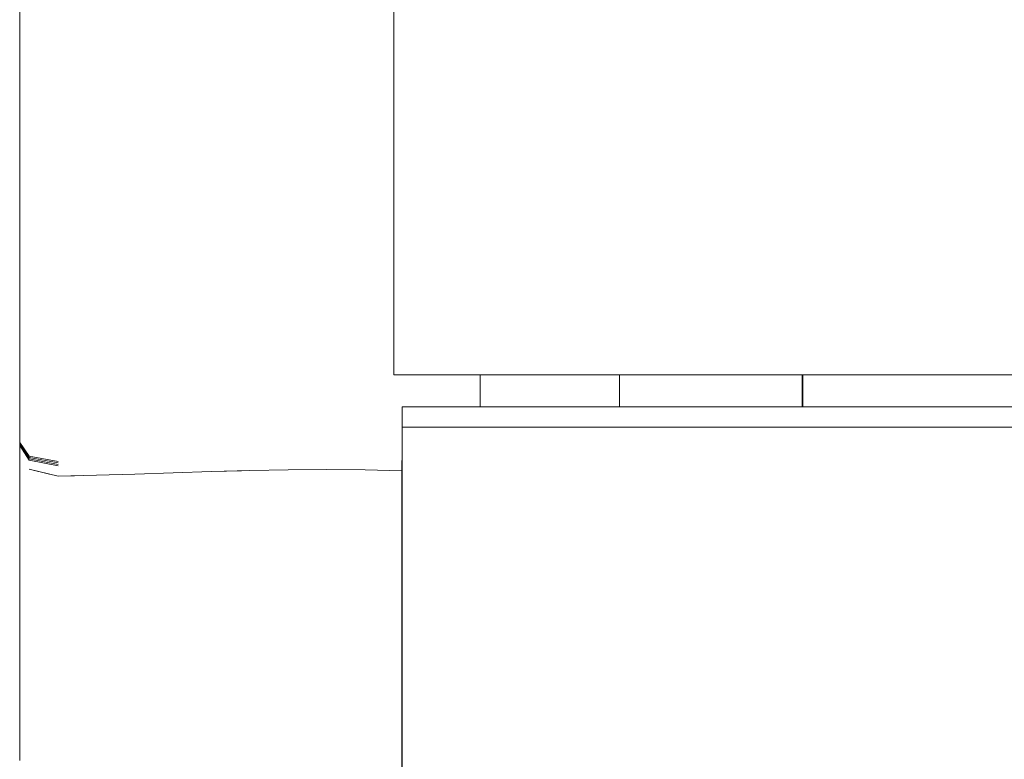
# Model space of a CAD drawing. Units: millimetres. Extents: x -5005 to 201, y -4190 to 6174.
# Drawn here: x -2870 to -2807, y 665 to 712 of the extents above; entities that cross this region are included whole.
import ezdxf

# ---------------------------------------------------------------- set-up
doc = ezdxf.new("R2010")
doc.units = ezdxf.units.MM
doc.header["$MEASUREMENT"] = 0
for name, color, linetype, lineweight in [('a_Ном._пера__7', 7, 'Continuous', 18), ('B_Ном._пера__7', 7, 'Continuous', 18), ('L_Ном._пера__7', 7, 'Continuous', 18), ('O_Ном._пера__7', 7, 'Continuous', 18)]:
    doc.layers.add(name, color=color, linetype=linetype, lineweight=lineweight)

msp = doc.modelspace()

# ---------------------------------------------------------------- linework, layer by layer
at = {"layer": 'a_Ном._пера__7', "color": 7, "linetype": 'Continuous', "lineweight": 18}
for points in [[(-2819.883, 689.543), (-2819.883, 687.481)], [(-2845.679, 687.101), (-2845.678, 687.481)], [(-2265.719, 687.482), (-2845.678, 687.481)], [(-2845.673, 687.481), (-2265.713, 687.482)], [(-2845.68, 686.017), (-2845.679, 687.101)], [(-2845.68, 685.966), (-2845.68, 686.017)]]:
    msp.add_lwpolyline(points, dxfattribs=at)
at = {"layer": 'B_Ном._пера__7', "color": 7, "linetype": 'Continuous', "lineweight": 18}
msp.add_lwpolyline([(-2819.832, 687.481), (-2819.832, 689.543)], dxfattribs=at)
msp.add_lwpolyline([(-2819.832, 687.481), (-2819.832, 689.543)], dxfattribs=at)
at = {"layer": 'L_Ном._пера__7', "color": 7, "linetype": 'Continuous', "lineweight": 18}
for points in [[(-2870.352, 713.116), (-2870.352, 711.581)], [(-2870.352, 712.812), (-2870.352, 711.851)], [(-2870.352, 712.427), (-2870.352, 712.394)], [(-2870.352, 712.356), (-2870.352, 712.394)], [(-2870.352, 712.356), (-2870.352, 712.312)], [(-2870.352, 712.262), (-2870.352, 712.312)], [(-2870.352, 712.262), (-2870.352, 712.207)], [(-2870.352, 712.145), (-2870.352, 712.207)], [(-2870.352, 712.145), (-2870.352, 712.077)], [(-2870.352, 712.004), (-2870.352, 712.077)], [(-2870.352, 712.004), (-2870.352, 711.923)], [(-2870.352, 711.963), (-2870.352, 712.001)], [(-2870.352, 711.963), (-2870.352, 711.905)], [(-2870.352, 711.837), (-2870.352, 711.923)], [(-2870.352, 711.752), (-2870.352, 711.915)], [(-2870.352, 711.829), (-2870.352, 711.905)], [(-2870.352, 710.905), (-2870.352, 711.851)], [(-2870.352, 711.837), (-2870.352, 711.744)], [(-2870.352, 711.752), (-2870.352, 711.501)], [(-2870.352, 711.643), (-2870.352, 711.744)], [(-2870.352, 711.726), (-2870.352, 711.318)], [(-2870.352, 711.643), (-2870.352, 711.535)], [(-2870.352, 710.031), (-2870.352, 711.581)], [(-2870.352, 711.419), (-2870.352, 711.535)], [(-2870.352, 711.271), (-2870.352, 711.501)], [(-2870.352, 711.419), (-2870.352, 711.293)], [(-2870.352, 711.268), (-2870.352, 711.318)], [(-2870.352, 711.158), (-2870.352, 711.293)], [(-2870.352, 711.271), (-2870.352, 711.091)], [(-2870.352, 711.158), (-2870.352, 711.014)], [(-2870.352, 710.989), (-2870.352, 711.091)], [(-2870.352, 710.862), (-2870.352, 711.014)], [(-2870.352, 710.989), (-2870.352, 710.937)], [(-2870.352, 710.984), (-2870.352, 710.634)], [(-2870.352, 710.905), (-2870.352, 710.077)], [(-2870.352, 710.862), (-2870.352, 710.701)], [(-2870.352, 710.531), (-2870.352, 710.701)], [(-2870.352, 710.571), (-2870.352, 710.634)], [(-2870.352, 710.531), (-2870.352, 710.353)], [(-2870.352, 710.167), (-2870.352, 710.353)], [(-2870.352, 710.167), (-2870.352, 709.975)], [(-2870.352, 709.472), (-2870.352, 710.077)], [(-2870.352, 710.031), (-2870.352, 708.467)], [(-2870.352, 709.776), (-2870.352, 709.975)], [(-2870.352, 709.9), (-2870.352, 709.935)], [(-2870.352, 709.9), (-2870.352, 709.86)], [(-2870.352, 709.815), (-2870.352, 709.86)], [(-2870.352, 709.815), (-2870.352, 709.766)], [(-2870.352, 709.776), (-2870.352, 709.51)], [(-2870.352, 709.714), (-2870.352, 709.766)], [(-2870.352, 709.714), (-2870.352, 709.658)], [(-2870.352, 709.598), (-2870.352, 709.658)], [(-2870.352, 709.598), (-2870.352, 709.536)], [(-2870.352, 709.471), (-2870.352, 709.536)], [(-2870.352, 709.114), (-2870.352, 709.51)], [(-2870.352, 709.472), (-2870.352, 708.981)], [(-2870.352, 709.471), (-2870.352, 709.402)], [(-2870.352, 709.328), (-2870.352, 709.402)], [(-2870.352, 709.328), (-2870.352, 709.233)], [(-2870.352, 709.099), (-2870.352, 709.233)], [(-2870.352, 709.114), (-2870.352, 708.637)], [(-2870.352, 709.099), (-2870.352, 708.941)], [(-2870.352, 708.494), (-2870.352, 708.981)], [(-2870.352, 708.773), (-2870.352, 708.941)], [(-2870.352, 708.773), (-2870.352, 708.595)], [(-2870.352, 708.129), (-2870.352, 708.637)], [(-2870.352, 708.412), (-2870.352, 708.595)], [(-2870.352, 708.494), (-2870.352, 708.009)], [(-2870.352, 706.891), (-2870.352, 708.467)], [(-2870.352, 708.412), (-2870.352, 708.222)], [(-2870.352, 708.027), (-2870.352, 708.222)], [(-2870.352, 708.129), (-2870.352, 707.591)], [(-2870.352, 708.027), (-2870.352, 707.826)], [(-2870.352, 707.526), (-2870.352, 708.009)], [(-2870.352, 707.622), (-2870.352, 707.826)], [(-2870.352, 707.622), (-2870.352, 707.414)], [(-2870.352, 707.025), (-2870.352, 707.591)], [(-2870.352, 707.526), (-2870.352, 707.094)], [(-2870.352, 707.203), (-2870.352, 707.414)], [(-2870.352, 707.203), (-2870.352, 706.988)], [(-2870.352, 706.763), (-2870.352, 707.094)], [(-2870.352, 706.997), (-2870.352, 707.034)], [(-2870.352, 707.025), (-2870.352, 706.433)], [(-2870.352, 706.997), (-2870.352, 706.953)], [(-2870.352, 706.772), (-2870.352, 706.988)], [(-2870.352, 706.902), (-2870.352, 706.953)], [(-2870.352, 706.902), (-2870.352, 706.843)], [(-2870.352, 706.891), (-2870.352, 705.31)], [(-2870.352, 706.777), (-2870.352, 706.843)], [(-2870.352, 706.79), (-2870.352, 706.696)], [(-2870.352, 706.777), (-2870.352, 706.714)], [(-2870.352, 706.772), (-2870.352, 706.553)], [(-2870.352, 706.763), (-2870.352, 706.484)], [(-2870.352, 706.663), (-2870.352, 706.714)], [(-2870.352, 706.663), (-2870.352, 706.618)], [(-2870.352, 706.571), (-2870.352, 706.618)], [(-2870.352, 706.571), (-2870.352, 706.522)], [(-2870.352, 706.333), (-2870.352, 706.553)], [(-2870.352, 706.469), (-2870.352, 706.522)], [(-2870.352, 706.203), (-2870.352, 706.484)], [(-2870.352, 706.469), (-2870.352, 706.413)], [(-2870.352, 705.818), (-2870.352, 706.433)], [(-2870.352, 706.353), (-2870.352, 706.413)], [(-2870.352, 706.353), (-2870.352, 706.289)], [(-2870.352, 706.333), (-2870.352, 706.112)], [(-2870.352, 706.221), (-2870.352, 706.289)], [(-2870.352, 706.221), (-2870.352, 706.149)], [(-2870.352, 706.203), (-2870.352, 705.92)], [(-2870.352, 706.073), (-2870.352, 706.149)], [(-2870.352, 705.889), (-2870.352, 706.112)], [(-2870.352, 706.073), (-2870.352, 705.993)], [(-2870.352, 705.91), (-2870.352, 705.993)], [(-2870.352, 705.633), (-2870.352, 705.92)], [(-2870.352, 705.91), (-2870.352, 705.823)], [(-2870.352, 705.889), (-2870.352, 705.666)], [(-2870.352, 705.733), (-2870.352, 705.823)], [(-2870.352, 705.818), (-2870.352, 705.185)], [(-2870.352, 705.733), (-2870.352, 705.64)], [(-2870.352, 705.441), (-2870.352, 705.666)], [(-2870.352, 705.545), (-2870.352, 705.64)], [(-2870.352, 705.633), (-2870.352, 705.341)], [(-2870.352, 705.545), (-2870.352, 705.446)], [(-2870.352, 705.346), (-2870.352, 705.446)], [(-2870.352, 705.441), (-2870.352, 705.216)], [(-2870.352, 705.346), (-2870.352, 705.243)], [(-2870.352, 705.044), (-2870.352, 705.341)], [(-2870.352, 703.732), (-2870.352, 705.31)], [(-2870.352, 705.138), (-2870.352, 705.243)], [(-2870.352, 704.988), (-2870.352, 705.216)], [(-2870.352, 704.536), (-2870.352, 705.185)], [(-2870.352, 705.138), (-2870.352, 705.03)], [(-2870.352, 705.044), (-2870.352, 704.745)], [(-2870.352, 704.921), (-2870.352, 705.03)], [(-2870.352, 704.988), (-2870.352, 704.762)], [(-2870.352, 704.921), (-2870.352, 704.811)], [(-2870.352, 704.698), (-2870.352, 704.811)], [(-2870.352, 704.537), (-2870.352, 704.762)], [(-2870.352, 704.444), (-2870.352, 704.745)], [(-2870.352, 704.698), (-2870.352, 704.584)], [(-2870.352, 704.469), (-2870.352, 704.584)], [(-2870.352, 704.537), (-2870.352, 704.338)], [(-2870.352, 704.536), (-2870.352, 703.893)], [(-2870.352, 704.469), (-2870.352, 704.352)], [(-2870.352, 704.444), (-2870.352, 704.177)], [(-2870.352, 704.233), (-2870.352, 704.352)], [(-2870.352, 704.186), (-2870.352, 704.338)], [(-2870.352, 704.233), (-2870.352, 704.113)], [(-2870.352, 704.186), (-2870.352, 704.059)], [(-2870.352, 703.977), (-2870.352, 704.177)], [(-2870.352, 703.989), (-2870.352, 704.113)], [(-2870.352, 703.937), (-2870.352, 704.059)], [(-2870.352, 703.989), (-2870.352, 703.834)], [(-2870.352, 703.977), (-2870.352, 703.812)], [(-2870.352, 703.937), (-2870.352, 703.815)], [(-2870.352, 703.279), (-2870.352, 703.893)], [(-2870.352, 703.621), (-2870.352, 703.834)], [(-2870.352, 703.693), (-2870.352, 703.815)], [(-2870.352, 703.649), (-2870.352, 703.812)], [(-2870.352, 703.732), (-2870.352, 702.436)], [(-2870.352, 703.693), (-2870.352, 703.57)], [(-2870.352, 703.649), (-2870.352, 703.457)], [(-2870.352, 703.621), (-2870.352, 703.375)], [(-2870.352, 703.446), (-2870.352, 703.57)], [(-2870.352, 703.2), (-2870.352, 703.457)], [(-2870.352, 703.446), (-2870.352, 703.321)], [(-2870.352, 703.125), (-2870.352, 703.375)], [(-2870.352, 703.194), (-2870.352, 703.321)], [(-2870.352, 703.279), (-2870.352, 702.682)], [(-2870.352, 703.2), (-2870.352, 702.911)], [(-2870.352, 703.194), (-2870.352, 703.067)], [(-2870.352, 703.125), (-2870.352, 702.871)], [(-2870.352, 702.939), (-2870.352, 703.067)], [(-2870.352, 702.939), (-2870.352, 702.81)], [(-2870.352, 702.622), (-2870.352, 702.911)], [(-2870.352, 702.616), (-2870.352, 702.871)], [(-2870.352, 702.681), (-2870.352, 702.81)], [(-2870.352, 702.09), (-2870.352, 702.682)], [(-2870.352, 702.681), (-2870.352, 702.551)], [(-2870.352, 702.622), (-2870.352, 702.334)], [(-2870.352, 702.616), (-2870.352, 702.359)], [(-2870.352, 702.42), (-2870.352, 702.551)], [(-2870.352, 701.699), (-2870.352, 702.436)], [(-2870.352, 702.42), (-2870.352, 702.288)], [(-2870.352, 702.102), (-2870.352, 702.359)], [(-2870.352, 702.044), (-2870.352, 702.334)], [(-2870.352, 702.156), (-2870.352, 702.288)], [(-2870.352, 702.156), (-2870.352, 702.024)], [(-2870.352, 702.102), (-2870.352, 701.844)], [(-2870.352, 702.09), (-2870.352, 701.504)], [(-2870.352, 702.044), (-2870.352, 701.752)], [(-2870.352, 701.891), (-2870.352, 702.024)], [(-2870.352, 701.891), (-2870.352, 701.758)], [(-2870.352, 701.588), (-2870.352, 701.844)], [(-2870.352, 701.624), (-2870.352, 701.758)], [(-2870.352, 701.455), (-2870.352, 701.752)], [(-2870.352, 701.699), (-2870.352, 701.237)], [(-2870.352, 701.624), (-2870.352, 701.491)], [(-2870.352, 701.588), (-2870.352, 701.332)], [(-2870.352, 700.92), (-2870.352, 701.504)], [(-2870.352, 701.357), (-2870.352, 701.491)], [(-2870.352, 701.455), (-2870.352, 701.087)], [(-2870.352, 701.357), (-2870.352, 701.223)], [(-2870.352, 701.077), (-2870.352, 701.332)], [(-2870.352, 700.765), (-2870.352, 701.237)], [(-2870.352, 701.089), (-2870.352, 701.223)], [(-2870.352, 701.089), (-2870.352, 700.956)], [(-2870.352, 700.582), (-2870.352, 701.087)], [(-2870.352, 701.077), (-2870.352, 700.825)], [(-2870.352, 700.822), (-2870.352, 700.956)], [(-2870.352, 700.92), (-2870.352, 700.342)], [(-2870.352, 700.575), (-2870.352, 700.825)], [(-2870.352, 700.822), (-2870.352, 700.688)], [(-2870.352, 700.765), (-2870.352, 700.173)], [(-2870.352, 700.555), (-2870.352, 700.688)], [(-2870.352, 700.582), (-2870.352, 700.005)], [(-2870.352, 700.575), (-2870.352, 700.328)], [(-2870.352, 700.555), (-2870.352, 700.419)], [(-2870.352, 700.278), (-2870.352, 700.419)], [(-2870.352, 699.772), (-2870.352, 700.342)], [(-2870.352, 700.084), (-2870.352, 700.328)], [(-2870.352, 700.278), (-2870.352, 700.107)], [(-2870.352, 699.352), (-2870.352, 700.173)], [(-2870.352, 699.883), (-2870.352, 700.107)], [(-2870.352, 700.084), (-2870.352, 699.843)], [(-2870.352, 699.423), (-2870.352, 700.005)], [(-2870.352, 699.883), (-2870.352, 699.631)], [(-2870.352, 699.607), (-2870.352, 699.843)], [(-2870.352, 699.772), (-2870.352, 699.211)], [(-2870.352, 699.374), (-2870.352, 699.631)], [(-2870.352, 699.607), (-2870.352, 699.376)], [(-2870.352, 699.423), (-2870.352, 698.838)], [(-2870.352, 699.149), (-2870.352, 699.376)], [(-2870.352, 699.374), (-2870.352, 699.117)], [(-2870.352, 699.352), (-2870.352, 698.408)], [(-2870.352, 698.664), (-2870.352, 699.211)], [(-2870.352, 699.149), (-2870.352, 698.95)], [(-2870.352, 698.862), (-2870.352, 699.117)], [(-2870.352, 698.8), (-2870.352, 698.95)], [(-2870.352, 698.862), (-2870.352, 698.609)], [(-2870.352, 698.253), (-2870.352, 698.838)], [(-2870.352, 698.8), (-2870.352, 698.675)], [(-2870.352, 698.55), (-2870.352, 698.675)], [(-2870.352, 698.664), (-2870.352, 698.132)], [(-2870.352, 698.359), (-2870.352, 698.609)], [(-2870.352, 698.55), (-2870.352, 698.426)], [(-2870.352, 698.303), (-2870.352, 698.426)], [(-2870.352, 697.45), (-2870.352, 698.408)], [(-2870.352, 698.359), (-2870.352, 698.111)], [(-2870.352, 698.303), (-2870.352, 698.181)], [(-2870.352, 698.253), (-2870.352, 697.668)], [(-2870.352, 698.058), (-2870.352, 698.181)], [(-2870.352, 697.619), (-2870.352, 698.132)], [(-2870.352, 697.865), (-2870.352, 698.111)], [(-2870.352, 698.058), (-2870.352, 697.937)], [(-2870.352, 697.815), (-2870.352, 697.937)], [(-2870.352, 697.865), (-2870.352, 697.623)], [(-2870.352, 697.815), (-2870.352, 697.694)], [(-2870.352, 697.57), (-2870.352, 697.694)], [(-2870.352, 697.083), (-2870.352, 697.668)], [(-2870.352, 697.382), (-2870.352, 697.623)], [(-2870.352, 697.619), (-2870.352, 697.125)], [(-2870.352, 697.57), (-2870.352, 697.419)], [(-2870.352, 697.45), (-2870.352, 696.479)], [(-2870.352, 697.214), (-2870.352, 697.419)], [(-2870.352, 697.382), (-2870.352, 697.144)], [(-2870.352, 697.214), (-2870.352, 696.982)], [(-2870.352, 696.908), (-2870.352, 697.144)], [(-2870.352, 696.65), (-2870.352, 697.125)], [(-2870.352, 697.083), (-2870.352, 696.497)], [(-2870.352, 696.749), (-2870.352, 696.982)], [(-2870.352, 696.908), (-2870.352, 696.675)], [(-2870.352, 696.749), (-2870.352, 696.518)], [(-2870.352, 696.445), (-2870.352, 696.675)], [(-2870.352, 696.65), (-2870.352, 696.253)], [(-2870.352, 696.288), (-2870.352, 696.518)], [(-2870.352, 695.912), (-2870.352, 696.497)], [(-2870.352, 695.497), (-2870.352, 696.479)], [(-2870.352, 696.445), (-2870.352, 696.161)], [(-2870.352, 696.288), (-2870.352, 696.062)], [(-2870.352, 695.99), (-2870.352, 696.253)], [(-2870.352, 695.765), (-2870.352, 696.161)], [(-2870.352, 695.838), (-2870.352, 696.062)], [(-2870.352, 695.99), (-2870.352, 695.796)], [(-2870.352, 695.912), (-2870.352, 695.324)], [(-2870.352, 695.838), (-2870.352, 695.617)], [(-2870.352, 695.608), (-2870.352, 695.796)], [(-2870.352, 695.765), (-2870.352, 695.297)], [(-2870.352, 695.399), (-2870.352, 695.617)], [(-2870.352, 695.608), (-2870.352, 695.425)], [(-2870.352, 695.497), (-2870.352, 694.262)], [(-2870.352, 695.247), (-2870.352, 695.425)], [(-2870.352, 695.399), (-2870.352, 695.185)], [(-2870.352, 694.732), (-2870.352, 695.324)], [(-2870.352, 694.797), (-2870.352, 695.297)], [(-2870.352, 695.247), (-2870.352, 695.073)], [(-2870.352, 694.975), (-2870.352, 695.185)], [(-2870.352, 694.899), (-2870.352, 695.073)], [(-2870.352, 694.975), (-2870.352, 694.768)], [(-2870.352, 694.899), (-2870.352, 694.726)], [(-2870.352, 694.797), (-2870.352, 694.271)], [(-2870.352, 694.566), (-2870.352, 694.768)], [(-2870.352, 694.732), (-2870.352, 693.996)], [(-2870.352, 694.553), (-2870.352, 694.726)], [(-2870.352, 694.566), (-2870.352, 694.368)], [(-2870.352, 694.553), (-2870.352, 694.381)], [(-2870.352, 694.209), (-2870.352, 694.381)], [(-2870.352, 694.176), (-2870.352, 694.368)], [(-2870.352, 693.731), (-2870.352, 694.271)], [(-2870.352, 692.534), (-2870.352, 694.262)], [(-2870.352, 694.209), (-2870.352, 694.038)], [(-2870.352, 694.176), (-2870.352, 693.988)], [(-2870.352, 693.867), (-2870.352, 694.038)], [(-2870.352, 692.976), (-2870.352, 693.996)], [(-2870.352, 693.806), (-2870.352, 693.988)], [(-2870.352, 693.867), (-2870.352, 693.696)], [(-2870.352, 693.806), (-2870.352, 693.63)], [(-2870.352, 693.731), (-2870.352, 693.247)], [(-2870.352, 693.525), (-2870.352, 693.696)], [(-2870.352, 693.459), (-2870.352, 693.63)], [(-2870.352, 693.525), (-2870.352, 693.355)], [(-2870.352, 693.459), (-2870.352, 693.295)], [(-2870.352, 693.185), (-2870.352, 693.355)], [(-2870.352, 693.138), (-2870.352, 693.295)], [(-2870.352, 692.891), (-2870.352, 693.247)], [(-2870.352, 693.185), (-2870.352, 693.016)], [(-2870.352, 693.138), (-2870.352, 692.989)], [(-2870.352, 692.846), (-2870.352, 693.016)], [(-2870.352, 692.848), (-2870.352, 692.989)], [(-2870.352, 692.976), (-2870.352, 691.807)], [(-2870.352, 692.891), (-2870.352, 692.6)], [(-2870.352, 692.848), (-2870.352, 692.729)], [(-2870.352, 692.846), (-2870.352, 692.678)], [(-2870.352, 692.644), (-2870.352, 692.729)], [(-2870.352, 692.509), (-2870.352, 692.678)], [(-2870.352, 692.644), (-2870.352, 692.579)], [(-2870.352, 692.314), (-2870.352, 692.6)], [(-2870.352, 692.517), (-2870.352, 692.579)], [(-2870.352, 692.534), (-2870.352, 690.567)], [(-2870.352, 692.517), (-2870.352, 692.458)], [(-2870.352, 692.509), (-2870.352, 692.341)], [(-2870.352, 692.401), (-2870.352, 692.458)], [(-2870.352, 692.401), (-2870.352, 692.347)], [(-2870.352, 692.293), (-2870.352, 692.347)], [(-2870.352, 692.174), (-2870.352, 692.341)], [(-2870.352, 692.314), (-2870.352, 692.03)], [(-2870.352, 692.293), (-2870.352, 692.242)], [(-2870.352, 692.193), (-2870.352, 692.242)], [(-2870.352, 692.193), (-2870.352, 692.146)], [(-2870.352, 692.174), (-2870.352, 692.006)], [(-2870.352, 692.1), (-2870.352, 692.146)], [(-2870.352, 692.1), (-2870.352, 692.055)], [(-2870.352, 692.013), (-2870.352, 692.055)], [(-2870.352, 691.748), (-2870.352, 692.03)], [(-2870.352, 692.013), (-2870.352, 691.972)], [(-2870.352, 691.84), (-2870.352, 692.006)], [(-2870.352, 691.933), (-2870.352, 691.972)], [(-2870.352, 691.933), (-2870.352, 691.896)], [(-2870.352, 691.861), (-2870.352, 691.896)], [(-2870.352, 691.861), (-2870.352, 691.828)], [(-2870.352, 691.84), (-2870.352, 691.674)], [(-2870.352, 691.796), (-2870.352, 691.828)], [(-2870.352, 690.627), (-2870.352, 691.807)], [(-2870.352, 691.748), (-2870.352, 691.469)], [(-2870.352, 691.508), (-2870.352, 691.674)], [(-2870.352, 691.508), (-2870.352, 691.343)], [(-2870.352, 691.193), (-2870.352, 691.469)], [(-2870.352, 691.179), (-2870.352, 691.343)], [(-2870.352, 691.193), (-2870.352, 690.923)], [(-2870.352, 691.179), (-2870.352, 691.016)], [(-2870.352, 690.852), (-2870.352, 691.016)], [(-2870.352, 690.663), (-2870.352, 690.923)], [(-2870.352, 690.852), (-2870.352, 690.69)], [(-2870.352, 690.529), (-2870.352, 690.69)], [(-2870.352, 690.663), (-2870.352, 690.438)], [(-2870.352, 690.627), (-2870.352, 689.437)], [(-2870.352, 688.616), (-2870.352, 690.567)], [(-2870.352, 690.529), (-2870.352, 690.369)], [(-2870.352, 690.463), (-2870.352, 690.497)], [(-2870.352, 690.463), (-2870.352, 690.426)], [(-2870.352, 690.274), (-2870.352, 690.438)], [(-2870.352, 690.385), (-2870.352, 690.426)], [(-2870.352, 690.385), (-2870.352, 690.343)], [(-2870.352, 690.209), (-2870.352, 690.369)], [(-2870.352, 690.298), (-2870.352, 690.343)], [(-2870.352, 690.298), (-2870.352, 690.251)], [(-2870.352, 690.274), (-2870.352, 690.143)], [(-2870.352, 690.201), (-2870.352, 690.251)], [(-2870.352, 690.209), (-2870.352, 690.05)], [(-2870.352, 690.201), (-2870.352, 690.148)], [(-2870.352, 690.092), (-2870.352, 690.148)], [(-2870.352, 690.016), (-2870.352, 690.143)], [(-2870.352, 690.092), (-2870.352, 690.02)], [(-2870.352, 689.893), (-2870.352, 690.05)], [(-2870.352, 689.918), (-2870.352, 690.02)], [(-2870.352, 690.016), (-2870.352, 689.893)], [(-2870.352, 689.918), (-2870.352, 689.798)], [(-2870.352, 689.773), (-2870.352, 689.893)], [(-2870.352, 689.893), (-2870.352, 689.737)], [(-2870.352, 689.669), (-2870.352, 689.798)], [(-2870.352, 689.773), (-2870.352, 689.655)], [(-2870.352, 689.581), (-2870.352, 689.737)], [(-2870.352, 689.669), (-2870.352, 689.534)], [(-2870.352, 689.541), (-2870.352, 689.655)], [(-2870.352, 689.581), (-2870.352, 689.427)], [(-2870.352, 689.541), (-2870.352, 689.429)], [(-2870.352, 689.395), (-2870.352, 689.534)], [(-2870.352, 688.237), (-2870.352, 689.437)], [(-2870.352, 689.32), (-2870.352, 689.429)], [(-2870.352, 689.274), (-2870.352, 689.427)], [(-2870.352, 689.395), (-2870.352, 689.25)], [(-2870.352, 689.32), (-2870.352, 689.216)], [(-2870.352, 689.274), (-2870.352, 689.122)], [(-2870.352, 689.101), (-2870.352, 689.25)], [(-2870.352, 689.115), (-2870.352, 689.216)], [(-2840.645, 689.194), (-2840.645, 689.517)], [(-2840.645, 689.283), (-2840.645, 689.247)], [(-2840.645, 689.205), (-2840.645, 689.247)], [(-2840.645, 689.205), (-2840.645, 689.156)], [(-2840.645, 689.194), (-2840.645, 688.831)], [(-2831.649, 689.543), (-2831.649, 688.645)], [(-2831.649, 689.243), (-2831.649, 689.543)], [(-2831.649, 689.245), (-2831.649, 689.543)], [(-2831.649, 689.243), (-2831.649, 688.918)], [(-2870.352, 688.972), (-2870.352, 689.122)], [(-2870.352, 689.115), (-2870.352, 689.019)], [(-2870.352, 689.101), (-2870.352, 688.949)], [(-2870.352, 688.927), (-2870.352, 689.019)], [(-2870.352, 688.972), (-2870.352, 688.824)], [(-2870.352, 688.794), (-2870.352, 688.949)], [(-2870.352, 688.927), (-2870.352, 688.842)], [(-2870.352, 688.764), (-2870.352, 688.842)], [(-2870.352, 688.676), (-2870.352, 688.824)], [(-2870.352, 688.794), (-2870.352, 688.635)], [(-2870.352, 688.764), (-2870.352, 688.699)], [(-2870.352, 688.652), (-2870.352, 688.699)], [(-2870.352, 688.676), (-2870.352, 688.531)], [(-2870.352, 688.652), (-2870.352, 688.616)], [(-2870.352, 688.474), (-2870.352, 688.635)], [(-2870.352, 688.616), (-2870.352, 686.69)], [(-2870.352, 688.583), (-2870.352, 688.616)], [(-2840.645, 689.1), (-2840.645, 689.156)], [(-2840.645, 689.1), (-2840.645, 689.037)], [(-2840.645, 688.968), (-2840.645, 689.037)], [(-2840.645, 688.968), (-2840.645, 688.901)], [(-2840.645, 688.847), (-2840.645, 688.901)], [(-2840.645, 688.847), (-2840.645, 688.798)], [(-2840.645, 688.485), (-2840.645, 688.831)], [(-2840.645, 688.748), (-2840.645, 688.798)], [(-2840.645, 688.748), (-2840.645, 688.697)], [(-2840.645, 688.644), (-2840.645, 688.697)], [(-2840.645, 688.644), (-2840.645, 688.587)], [(-2840.645, 688.529), (-2840.645, 688.587)], [(-2831.649, 688.597), (-2831.649, 688.918)], [(-2831.649, 687.481), (-2831.649, 688.645)], [(-2831.649, 688.597), (-2831.649, 688.201)], [(-2870.352, 688.387), (-2870.352, 688.531)], [(-2870.352, 688.474), (-2870.352, 688.312)], [(-2870.352, 688.387), (-2870.352, 688.245)], [(-2870.352, 688.146), (-2870.352, 688.312)], [(-2870.352, 688.104), (-2870.352, 688.245)], [(-2870.352, 688.237), (-2870.352, 687.034)], [(-2870.352, 688.146), (-2870.352, 687.98)], [(-2870.352, 688.104), (-2870.352, 687.966)], [(-2870.352, 687.812), (-2870.352, 687.98)], [(-2870.352, 687.834), (-2870.352, 687.966)], [(-2840.645, 688.529), (-2840.645, 688.468)], [(-2840.645, 688.485), (-2840.645, 688.154)], [(-2840.645, 688.404), (-2840.645, 688.468)], [(-2840.645, 688.404), (-2840.645, 688.338)], [(-2840.645, 688.269), (-2840.645, 688.338)], [(-2840.645, 688.269), (-2840.645, 688.199)], [(-2840.645, 688.125), (-2840.645, 688.199)], [(-2840.645, 687.837), (-2840.645, 688.154)], [(-2840.645, 688.125), (-2840.645, 688.049)], [(-2840.645, 687.971), (-2840.645, 688.049)], [(-2840.645, 687.971), (-2840.645, 687.891)], [(-2831.649, 687.65), (-2831.649, 688.201)], [(-2870.352, 687.834), (-2870.352, 687.671)], [(-2870.352, 687.812), (-2870.352, 687.644)], [(-2870.352, 687.439), (-2870.352, 687.671)], [(-2870.352, 687.475), (-2870.352, 687.644)], [(-2870.352, 687.475), (-2870.352, 687.305)], [(-2870.352, 687.443), (-2870.352, 687.408)], [(-2870.352, 687.439), (-2870.352, 687.179)], [(-2870.352, 687.368), (-2870.352, 687.408)], [(-2870.352, 687.368), (-2870.352, 687.323)], [(-2870.352, 687.273), (-2870.352, 687.323)], [(-2870.352, 687.134), (-2870.352, 687.305)], [(-2840.645, 687.808), (-2840.645, 687.891)], [(-2840.645, 687.837), (-2840.645, 687.53)], [(-2840.645, 687.808), (-2840.645, 687.723)], [(-2840.645, 687.636), (-2840.645, 687.723)], [(-2840.645, 687.636), (-2840.645, 687.547)], [(-2840.645, 687.481), (-2840.645, 687.547)], [(-2840.645, 687.481), (-2840.645, 687.53)], [(-2831.649, 687.65), (-2831.649, 687.481)], [(-2870.352, 687.273), (-2870.352, 687.225)], [(-2870.352, 687.187), (-2870.352, 687.225)], [(-2870.352, 687.187), (-2870.352, 687.151)], [(-2870.352, 686.931), (-2870.352, 687.179)], [(-2870.352, 687.116), (-2870.352, 687.151)], [(-2870.352, 687.134), (-2870.352, 686.962)], [(-2870.352, 687.116), (-2870.352, 687.079)], [(-2870.352, 687.041), (-2870.352, 687.079)], [(-2870.352, 687.041), (-2870.352, 687)], [(-2870.352, 685.833), (-2870.352, 687.034)], [(-2870.352, 686.958), (-2870.352, 687)], [(-2870.352, 686.789), (-2870.352, 686.962)], [(-2870.352, 686.958), (-2870.352, 686.915)], [(-2870.352, 686.931), (-2870.352, 686.694)], [(-2870.352, 686.869), (-2870.352, 686.915)], [(-2870.352, 686.869), (-2870.352, 686.822)], [(-2870.352, 686.772), (-2870.352, 686.822)], [(-2870.352, 686.789), (-2870.352, 686.616)], [(-2870.352, 686.772), (-2870.352, 686.721)], [(-2870.352, 686.669), (-2870.352, 686.721)], [(-2870.352, 686.467), (-2870.352, 686.694)], [(-2870.352, 685.73), (-2870.352, 686.69)], [(-2870.352, 686.669), (-2870.352, 686.614)], [(-2870.352, 686.446), (-2870.352, 686.616)], [(-2870.352, 686.558), (-2870.352, 686.614)], [(-2870.352, 686.558), (-2870.352, 686.501)], [(-2870.352, 686.441), (-2870.352, 686.501)], [(-2870.352, 686.467), (-2870.352, 686.244)], [(-2870.352, 686.446), (-2870.352, 686.294)], [(-2870.352, 686.441), (-2870.352, 686.381)], [(-2870.352, 686.318), (-2870.352, 686.381)], [(-2870.352, 686.318), (-2870.352, 686.254)], [(-2870.352, 686.178), (-2870.352, 686.294)], [(-2870.352, 686.189), (-2870.352, 686.254)], [(-2870.352, 686.02), (-2870.352, 686.244)], [(-2870.352, 686.189), (-2870.352, 686.122)], [(-2870.352, 686.178), (-2870.352, 686.082)], [(-2870.352, 686.053), (-2870.352, 686.122)], [(-2870.352, 685.988), (-2870.352, 686.082)], [(-2870.352, 686.053), (-2870.352, 685.984)], [(-2870.352, 686.02), (-2870.352, 685.698)], [(-2870.352, 685.988), (-2870.352, 685.896)], [(-2870.352, 685.913), (-2870.352, 685.984)], [(-2870.352, 685.913), (-2870.352, 685.841)], [(-2870.352, 685.804), (-2870.352, 685.896)], [(-2870.352, 685.768), (-2870.352, 685.841)], [(-2870.352, 685.833), (-2870.352, 684.846)], [(-2870.352, 685.804), (-2870.352, 685.71)], [(-2870.352, 685.768), (-2870.352, 685.693)], [(-2870.352, 685.73), (-2870.352, 685.359)], [(-2870.352, 685.615), (-2870.352, 685.71)], [(-2870.352, 685.179), (-2870.352, 685.698)], [(-2870.352, 685.618), (-2870.352, 685.693)], [(-2870.352, 685.618), (-2870.352, 685.539)], [(-2870.352, 685.615), (-2870.352, 685.52)], [(-2870.352, 685.457), (-2870.352, 685.539)], [(-2870.352, 685.532), (-2870.352, 685.466)], [(-2870.352, 685.424), (-2870.352, 685.52)], [(-2870.352, 685.41), (-2870.352, 685.466)], [(-2870.352, 685.457), (-2870.352, 685.355)], [(-2870.352, 685.11), (-2870.352, 685.444)], [(-2870.352, 685.424), (-2870.352, 685.327)], [(-2870.352, 685.41), (-2870.352, 685.359)], [(-2870.352, 685.045), (-2870.352, 685.385)], [(-2870.352, 685.238), (-2870.352, 685.359)], [(-2870.352, 685.312), (-2870.352, 685.359)], [(-2870.352, 685.218), (-2870.352, 685.355)], [(-2870.352, 684.985), (-2870.352, 685.33)], [(-2870.352, 685.229), (-2870.352, 685.327)], [(-2870.352, 685.312), (-2870.352, 685.269)], [(-2870.352, 685.229), (-2870.352, 685.269)], [(-2870.352, 685.238), (-2870.352, 685.032)], [(-2870.352, 685.229), (-2870.352, 685.131)], [(-2870.352, 685.229), (-2870.352, 685.187)], [(-2870.352, 685.218), (-2870.352, 685.06)], [(-2870.352, 685.136), (-2870.352, 685.187)], [(-2870.352, 685.179), (-2869.733, 684.295)], [(-2870.352, 685.136), (-2870.352, 685.082)], [(-2870.352, 685.033), (-2870.352, 685.131)], [(-2870.352, 685.11), (-2869.733, 684.2)], [(-2870.352, 685.035), (-2870.352, 685.082)], [(-2870.352, 684.896), (-2870.352, 685.06)], [(-2870.352, 685.045), (-2869.733, 684.111)], [(-2870.352, 685.035), (-2870.352, 684.982)], [(-2870.352, 685.033), (-2870.352, 684.933)], [(-2870.352, 684.734), (-2870.352, 685.032)], [(-2870.352, 684.985), (-2869.733, 684.028)], [(-2870.352, 684.909), (-2870.352, 684.982)], [(-2870.352, 684.834), (-2870.352, 684.933)], [(-2870.352, 684.909), (-2870.352, 684.847)], [(-2870.352, 684.896), (-2870.352, 684.727)], [(-2870.352, 684.286), (-2870.352, 684.846)], [(-2870.352, 684.834), (-2870.352, 684.734)], [(-2870.352, 684.734), (-2870.352, 684.336)], [(-2870.352, 684.633), (-2870.352, 684.734)], [(-2870.352, 684.555), (-2870.352, 684.727)], [(-2870.352, 684.694), (-2870.352, 684.653)], [(-2870.352, 684.596), (-2870.352, 684.653)], [(-2870.352, 684.633), (-2870.352, 684.533)], [(-2870.352, 684.596), (-2870.352, 684.528)], [(-2870.352, 684.555), (-2870.352, 684.381)], [(-2870.352, 684.431), (-2870.352, 684.533)], [(-2870.352, 684.454), (-2870.352, 684.528)], [(-2870.352, 684.454), (-2870.352, 684.372)], [(-2870.352, 684.431), (-2870.352, 684.33)], [(-2870.352, 684.205), (-2870.352, 684.381)], [(-2870.352, 684.283), (-2870.352, 684.372)], [(-2870.352, 683.83), (-2870.352, 684.336)], [(-2870.352, 684.228), (-2870.352, 684.33)], [(-2870.352, 684.286), (-2870.352, 683.934)], [(-2870.352, 684.283), (-2870.352, 684.185)], [(-2870.352, 684.228), (-2870.352, 684.127)], [(-2870.352, 684.205), (-2870.352, 684.027)], [(-2870.352, 684.078), (-2870.352, 684.185)], [(-2870.352, 684.025), (-2870.352, 684.127)], [(-2869.733, 684.295), (-2867.876, 683.952)], [(-2869.733, 684.2), (-2867.876, 683.852)], [(-2869.733, 684.111), (-2867.876, 683.759)], [(-2870.352, 684.078), (-2870.352, 683.962)], [(-2870.352, 683.848), (-2870.352, 684.027)], [(-2870.352, 684.025), (-2870.352, 683.923)], [(-2870.352, 683.838), (-2870.352, 683.962)], [(-2870.352, 683.574), (-2870.352, 683.934)], [(-2870.352, 683.821), (-2870.352, 683.923)], [(-2870.352, 683.848), (-2870.352, 683.667)], [(-2870.352, 683.838), (-2870.352, 683.722)], [(-2870.352, 683.83), (-2870.352, 683.207)], [(-2870.352, 683.821), (-2870.352, 683.72)], [(-2870.352, 683.631), (-2870.352, 683.722)], [(-2870.352, 683.618), (-2870.352, 683.72)], [(-2870.352, 683.484), (-2870.352, 683.667)], [(-2870.352, 683.631), (-2870.352, 683.553)], [(-2870.352, 683.618), (-2870.352, 683.516)], [(-2870.352, 683.574), (-2870.352, 683.124)], [(-2870.352, 683.473), (-2870.352, 683.553)], [(-2870.352, 682.633), (-2870.352, 683.541)], [(-2870.352, 683.415), (-2870.352, 683.516)], [(-2870.352, 683.484), (-2870.352, 683.299)], [(-2870.352, 683.473), (-2870.352, 683.375)], [(-2869.733, 684.028), (-2867.876, 683.663)], [(-2870.352, 683.415), (-2870.352, 683.311)], [(-2870.352, 683.241), (-2870.352, 683.375)], [(-2870.352, 683.204), (-2870.352, 683.311)], [(-2870.352, 683.113), (-2870.352, 683.299)], [(-2870.352, 683.241), (-2870.352, 683.087)], [(-2870.352, 682.49), (-2870.352, 683.207)], [(-2870.352, 683.204), (-2870.352, 683.074)], [(-2870.352, 682.499), (-2870.352, 683.124)], [(-2870.352, 683.113), (-2870.352, 682.926)], [(-2870.352, 682.929), (-2870.352, 683.087)], [(-2870.352, 682.903), (-2870.352, 683.074)], [(-2870.352, 682.929), (-2870.352, 682.767)], [(-2870.352, 682.739), (-2870.352, 682.926)], [(-2870.352, 682.903), (-2870.352, 682.711)], [(-2867.876, 682.998), (-2869.733, 683.46)], [(-2868.419, 683.133), (-2869.733, 683.442)], [(-2865.401, 683.057), (-2867.876, 683.002)], [(-2867.876, 682.998), (-2866.815, 683.025)], [(-2865.401, 683.057), (-2862.925, 683.134)], [(-2862.925, 683.134), (-2860.45, 683.221)], [(-2857.974, 683.297), (-2860.45, 683.221)], [(-2855.499, 683.362), (-2857.974, 683.304)], [(-2857.974, 683.297), (-2856.035, 683.35)], [(-2855.499, 683.362), (-2853.023, 683.404)], [(-2850.548, 683.423), (-2853.023, 683.404)], [(-2850.548, 683.423), (-2848.072, 683.41)], [(-2845.696, 683.348), (-2848.072, 683.41)], [(-2870.352, 682.601), (-2870.352, 682.767)], [(-2870.352, 682.739), (-2870.352, 682.504)], [(-2870.352, 682.516), (-2870.352, 682.711)], [(-2870.352, 682.633), (-2870.352, 681.717)], [(-2870.352, 682.601), (-2870.352, 682.43)], [(-2870.352, 682.516), (-2870.352, 682.32)], [(-2870.352, 682.174), (-2870.352, 682.504)], [(-2870.352, 682.499), (-2870.352, 681.781)], [(-2870.352, 682.253), (-2870.352, 682.43)], [(-2870.352, 682.126), (-2870.352, 682.32)], [(-2870.352, 682.253), (-2870.352, 682.025)], [(-2870.352, 682.174), (-2870.352, 681.78)], [(-2870.352, 682.126), (-2870.352, 681.934)], [(-2870.352, 681.705), (-2870.352, 682.025)], [(-2870.352, 681.743), (-2870.352, 681.934)], [(-2870.352, 681.052), (-2870.352, 681.781)], [(-2870.352, 681.352), (-2870.352, 681.78)], [(-2870.352, 681.743), (-2870.352, 681.554)], [(-2870.352, 680.823), (-2870.352, 681.717)], [(-2870.352, 681.705), (-2870.352, 681.329)], [(-2870.352, 681.368), (-2870.352, 681.554)], [(-2870.352, 681.368), (-2870.352, 681.183)], [(-2870.352, 681.352), (-2870.352, 680.895)], [(-2870.352, 680.938), (-2870.352, 681.329)], [(-2870.352, 681), (-2870.352, 681.183)], [(-2870.352, 681.052), (-2870.352, 680.313)], [(-2870.352, 681), (-2870.352, 680.818)], [(-2870.352, 680.938), (-2870.352, 680.533)], [(-2870.352, 680.416), (-2870.352, 680.895)], [(-2870.352, 680.823), (-2870.352, 679.995)], [(-2870.352, 680.639), (-2870.352, 680.818)], [(-2870.352, 680.639), (-2870.352, 680.462)], [(-2870.352, 680.115), (-2870.352, 680.533)], [(-2870.352, 680.287), (-2870.352, 680.462)], [(-2870.352, 680.416), (-2870.352, 679.979)], [(-2870.352, 679.565), (-2870.352, 680.313)], [(-2870.352, 680.287), (-2870.352, 680.07)], [(-2870.352, 680.115), (-2870.352, 679.686)], [(-2870.352, 679.769), (-2870.352, 680.07)], [(-2870.352, 679.273), (-2870.352, 679.995)], [(-2870.352, 679.653), (-2870.352, 679.979)], [(-2870.352, 679.769), (-2870.352, 679.413)], [(-2870.352, 679.246), (-2870.352, 679.686)], [(-2870.352, 679.653), (-2870.352, 679.38)], [(-2870.352, 679.565), (-2870.352, 678.625)], [(-2870.352, 679.032), (-2870.352, 679.413)], [(-2870.352, 679.106), (-2870.352, 679.38)], [(-2870.352, 679.273), (-2870.352, 678.64)], [(-2870.352, 679.246), (-2870.352, 678.797)], [(-2870.352, 679.106), (-2870.352, 678.831)], [(-2870.352, 679.032), (-2870.352, 678.632)], [(-2870.352, 678.553), (-2870.352, 678.831)], [(-2870.352, 678.294), (-2870.352, 678.802)], [(-2870.352, 678.336), (-2870.352, 678.797)], [(-2870.352, 678.078), (-2870.352, 678.64)], [(-2870.352, 678.221), (-2870.352, 678.632)], [(-2870.352, 677.31), (-2870.352, 678.625)], [(-2870.352, 678.553), (-2870.352, 678.271)], [(-2870.352, 678.336), (-2870.352, 677.866)], [(-2870.352, 678.294), (-2870.352, 677.834)], [(-2870.352, 677.988), (-2870.352, 678.271)], [(-2870.352, 678.221), (-2870.352, 677.852)], [(-2870.352, 677.988), (-2870.352, 677.703)], [(-2870.352, 677.383), (-2870.352, 677.866)], [(-2870.352, 677.581), (-2870.352, 677.852)], [(-2870.352, 677.372), (-2870.352, 677.834)], [(-2870.352, 677.422), (-2870.352, 677.703)], [(-2870.352, 677.687), (-2870.352, 676.992)], [(-2870.352, 677.581), (-2870.352, 677.36)], [(-2870.352, 677.422), (-2870.352, 677.173)], [(-2870.352, 677.383), (-2870.352, 676.765)], [(-2870.352, 677.372), (-2870.352, 676.854)], [(-2870.352, 677.142), (-2870.352, 677.36)], [(-2870.352, 677.31), (-2870.352, 675.813)], [(-2870.352, 676.987), (-2870.352, 677.173)], [(-2870.352, 677.142), (-2870.352, 676.926)], [(-2870.352, 676.508), (-2870.352, 676.992)], [(-2870.352, 676.987), (-2870.352, 676.835)], [(-2870.352, 676.712), (-2870.352, 676.926)], [(-2870.352, 676.686), (-2870.352, 676.835)], [(-2870.352, 675.892), (-2870.352, 676.765)], [(-2870.352, 676.755), (-2870.352, 676.35)], [(-2870.352, 676.712), (-2870.352, 676.499)], [(-2870.352, 676.686), (-2870.352, 676.538)], [(-2870.352, 676.391), (-2870.352, 676.538)], [(-2870.352, 676.508), (-2870.352, 676.128)], [(-2870.352, 676.289), (-2870.352, 676.499)], [(-2870.352, 676.391), (-2870.352, 676.243)], [(-2870.352, 675.44), (-2870.352, 676.35)], [(-2870.352, 676.289), (-2870.352, 676.084)], [(-2870.352, 676.094), (-2870.352, 676.243)], [(-2870.352, 676.094), (-2870.352, 675.946)], [(-2870.352, 675.886), (-2870.352, 676.084)], [(-2870.352, 674.833), (-2870.352, 676.074)], [(-2870.352, 675.797), (-2870.352, 675.946)], [(-2870.352, 675.892), (-2870.352, 674.875)], [(-2870.352, 675.886), (-2870.352, 675.715)], [(-2870.352, 674.328), (-2870.352, 675.813)], [(-2870.352, 675.797), (-2870.352, 675.649)], [(-2870.352, 675.59), (-2870.352, 675.715)], [(-2870.352, 675.5), (-2870.352, 675.649)], [(-2870.352, 675.59), (-2870.352, 675.49)], [(-2870.352, 675.5), (-2870.352, 675.352)], [(-2870.352, 675.394), (-2870.352, 675.49)], [(-2870.352, 675.394), (-2870.352, 675.3)], [(-2870.352, 675.204), (-2870.352, 675.352)], [(-2870.352, 675.208), (-2870.352, 675.3)], [(-2870.352, 675.208), (-2870.352, 675.119)], [(-2870.352, 675.204), (-2870.352, 675.059)], [(-2870.352, 675.031), (-2870.352, 675.119)], [(-2870.352, 674.919), (-2870.352, 675.059)], [(-2870.352, 675.031), (-2870.352, 674.946)], [(-2870.352, 674.864), (-2870.352, 674.946)], [(-2870.352, 674.919), (-2870.352, 674.796)], [(-2870.352, 673.825), (-2870.352, 674.875)], [(-2870.352, 674.864), (-2870.352, 674.784)], [(-2870.352, 674.702), (-2870.352, 674.796)], [(-2870.352, 674.708), (-2870.352, 674.784)], [(-2870.352, 674.708), (-2870.352, 674.634)], [(-2870.352, 674.702), (-2870.352, 674.625)], [(-2870.352, 674.565), (-2870.352, 674.634)], [(-2870.352, 674.552), (-2870.352, 674.625)], [(-2870.352, 674.565), (-2870.352, 674.499)], [(-2870.352, 674.552), (-2870.352, 674.481)], [(-2870.352, 674.44), (-2870.352, 674.499)], [(-2870.352, 674.411), (-2870.352, 674.481)], [(-2870.352, 674.44), (-2870.352, 674.391)], [(-2870.352, 674.411), (-2870.352, 674.34)], [(-2870.352, 674.355), (-2870.352, 674.391)], [(-2870.352, 674.268), (-2870.352, 674.34)], [(-2870.352, 674.328), (-2870.352, 672.862)], [(-2870.352, 674.268), (-2870.352, 674.183)], [(-2870.352, 674.077), (-2870.352, 674.183)], [(-2870.352, 674.077), (-2870.352, 673.962)], [(-2870.352, 673.846), (-2870.352, 673.962)], [(-2870.352, 673.846), (-2870.352, 673.734)], [(-2870.352, 673.825), (-2870.352, 672.745)], [(-2870.352, 673.623), (-2870.352, 673.734)], [(-2870.352, 673.623), (-2870.352, 673.515)], [(-2870.352, 673.405), (-2870.352, 673.515)], [(-2870.352, 673.405), (-2870.352, 673.275)], [(-2870.352, 673.104), (-2870.352, 673.275)], [(-2870.352, 673.104), (-2870.352, 672.913)], [(-2870.352, 672.724), (-2870.352, 672.913)], [(-2870.352, 671.423), (-2870.352, 672.862)], [(-2870.352, 671.636), (-2870.352, 672.745)], [(-2870.352, 672.724), (-2870.352, 672.539)], [(-2870.352, 672.359), (-2870.352, 672.539)], [(-2870.352, 672.359), (-2870.352, 672.183)], [(-2870.352, 672.012), (-2870.352, 672.183)], [(-2870.352, 672.012), (-2870.352, 671.847)], [(-2870.352, 671.687), (-2870.352, 671.847)], [(-2870.352, 671.687), (-2870.352, 671.532)], [(-2870.352, 671.636), (-2870.352, 670.514)], [(-2870.352, 671.384), (-2870.352, 671.532)], [(-2870.352, 671.423), (-2870.352, 670.189)], [(-2870.352, 671.384), (-2870.352, 671.242)], [(-2870.352, 671.106), (-2870.352, 671.242)], [(-2870.352, 671.106), (-2870.352, 670.979)], [(-2870.352, 670.859), (-2870.352, 670.979)], [(-2870.352, 670.859), (-2870.352, 670.747)], [(-2870.352, 670.645), (-2870.352, 670.747)], [(-2870.352, 670.645), (-2870.352, 670.553)], [(-2870.352, 670.472), (-2870.352, 670.553)], [(-2870.352, 669.394), (-2870.352, 670.514)], [(-2870.352, 670.472), (-2870.352, 670.408)], [(-2870.352, 670.366), (-2870.352, 670.408)], [(-2870.352, 669.341), (-2870.352, 670.189)], [(-2870.352, 669.394), (-2870.352, 668.472)], [(-2870.352, 669.341), (-2870.352, 668.696)], [(-2870.352, 668.072), (-2870.352, 668.696)], [(-2870.352, 667.943), (-2870.352, 668.472)], [(-2870.352, 668.072), (-2870.352, 667.47)], [(-2870.352, 667.943), (-2870.352, 667.603)], [(-2870.352, 667.25), (-2870.352, 667.603)], [(-2870.352, 666.892), (-2870.352, 667.47)], [(-2870.352, 667.25), (-2870.352, 666.798)], [(-2870.352, 666.892), (-2870.352, 666.408)], [(-2870.352, 666.16), (-2870.352, 666.798)], [(-2870.352, 666.085), (-2870.352, 666.408)], [(-2870.352, 666.16), (-2870.352, 665.416)], [(-2870.352, 666.085), (-2870.352, 665.846)], [(-2870.352, 665.614), (-2870.352, 665.846)], [(-2870.352, 665.614), (-2870.352, 665.389)], [(-2870.352, 664.646), (-2870.352, 665.416)], [(-2870.352, 665.172), (-2870.352, 665.389)], [(-2870.352, 665.172), (-2870.352, 664.979)], [(-2870.352, 664.828), (-2870.352, 664.979)], [(-2870.352, 664.828), (-2870.352, 664.736)]]:
    msp.add_lwpolyline(points, dxfattribs=at)
at = {"layer": 'O_Ном._пера__7', "color": 7, "linetype": 'Continuous', "lineweight": 18}
for points in [[(-2846.211, 779.543), (-2846.211, 689.543)], [(-2846.211, 689.543), (-2846.211, 779.543)], [(-2265.712, 689.545), (-2846.211, 689.543)], [(-2845.68, 685.788), (-2845.679, 686.169)], [(-2845.673, 686.169), (-2265.712, 686.169)], [(-2845.681, 684.704), (-2845.68, 685.788)], [(-2845.681, 681.169), (-2845.681, 684.704)], [(-2845.696, 683.981), (-2845.681, 684.077)], [(-2845.696, 683.981), (-2845.695, 667.62)], [(-2845.696, 683.981), (-2845.695, 667.982)], [(-2845.696, 683.981), (-2845.696, 662.8)], [(-2845.681, 683.082), (-2845.681, 683.701)], [(-2845.672, 683.082), (-2845.672, 683.946)], [(-2845.681, 682.144), (-2845.681, 683.082)], [(-2845.681, 681.169), (-2845.681, 683.082)], [(-2845.672, 681.169), (-2845.672, 683.082)], [(-2845.681, 681.169), (-2845.681, 682.144)], [(-2845.681, 681.169), (-2845.681, 601.169)], [(-2845.695, 666.578), (-2845.695, 667.62)], [(-2845.695, 664.981), (-2845.695, 666.578)], [(-2845.695, 663.023), (-2845.695, 664.981)]]:
    msp.add_lwpolyline(points, dxfattribs=at)

doc.saveas('drawing.dxf')
